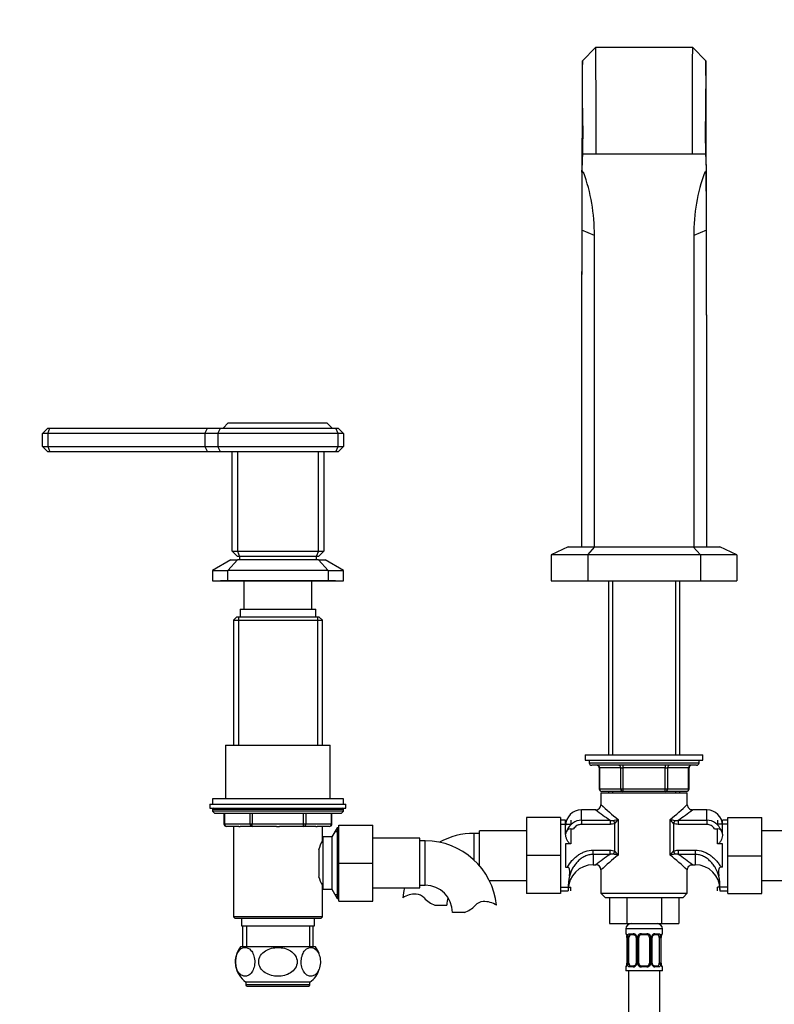
# Model space of a CAD drawing. Units: millimetres. Extents: x 0 to 1453, y 0 to 1918.
# Drawn here: x 466 to 755, y 1127 to 1503 of the extents above; entities that cross this region are included whole.
import ezdxf
from ezdxf import colors
from ezdxf.entities.mleader import LeaderData, LeaderLine
from ezdxf.math import Vec2, Vec3

# ---------------------------------------------------------------- set-up
doc = ezdxf.new("R2010")
doc.units = ezdxf.units.MM
doc.layers.add('DV1_Défaut', color=7, linetype='Continuous')
doc.layers.add('Défaut', color=7, linetype='Continuous')

# ---------------------------------------------------------------- blocks, each defined once
blk = doc.blocks.new('_DOT')
at = {"color": 0}
blk.add_line((0, 0), (-1, 0), dxfattribs=at)
at = {"color": 0, "const_width": 0.333}
blk.add_lwpolyline([(-0.1665, 0, 1), (0.1665, 0, 1)], format="xyb", close=True, dxfattribs=at)
blk = doc.blocks.new('SE')
at = {"layer": 'DV1_Défaut', "color": 7, "linetype": 'Continuous'}
for p, q in [((686.35, 1492.32), (681.35, 1487.32)), ((723.53, 1492.32), (686.35, 1492.32)), ((728.54, 1487.32), (723.54, 1492.32)), ((681.44, 1451.54), (681.44, 1451.54)), ((686.44, 1451.54), (681.44, 1451.54)), ((723.44, 1451.54), (686.44, 1451.54)), ((728.44, 1451.54), (723.44, 1451.54)), ((728.45, 1451.54), (728.44, 1451.54)), ((681.18, 1445.21), (681.18, 1444.72)), ((728.7, 1445.21), (728.7, 1444.72)), ((681.18, 1444.72), (681.76, 1444.72)), ((728.7, 1444.72), (728.12, 1444.72)), ((685.94, 1420.53), (681.11, 1422.5)), ((728.77, 1422.5), (723.94, 1420.53)), ((685.94, 1406.6), (685.94, 1420.53)), ((723.94, 1420.53), (723.94, 1301.54)), ((685.94, 1392.1), (685.94, 1406.6)), ((685.94, 1301.54), (685.94, 1392.1)), ((543.94, 1346.9), (545.94, 1348.9)), ((545.94, 1348.9), (583.64, 1348.9)), ((583.64, 1348.9), (585.64, 1346.9)), ((474.94, 1344.9), (476.94, 1346.9)), ((474.94, 1339.9), (474.94, 1344.9)), ((476.94, 1344.9), (474.94, 1344.9)), ((476.94, 1346.9), (477.77, 1346.9)), ((476.94, 1344.9), (477.77, 1346.9)), ((476.94, 1344.9), (476.94, 1339.9)), ((536.94, 1344.9), (476.94, 1344.9)), ((477.77, 1346.9), (537.97, 1346.9)), ((536.94, 1344.9), (537.97, 1346.9)), ((536.94, 1344.9), (536.94, 1339.9)), ((541.94, 1344.9), (536.94, 1344.9)), ((537.97, 1346.9), (542.97, 1346.9)), ((541.94, 1344.9), (542.97, 1346.9)), ((541.94, 1344.9), (541.94, 1339.9)), ((587.94, 1344.9), (541.94, 1344.9)), ((542.97, 1346.9), (587.11, 1346.9)), ((587.11, 1346.9), (587.94, 1346.9)), ((587.94, 1344.9), (587.11, 1346.9)), ((587.94, 1346.9), (589.94, 1344.9)), ((587.94, 1339.9), (587.94, 1344.9)), ((589.94, 1344.9), (587.94, 1344.9)), ((589.94, 1344.9), (589.94, 1339.9)), ((474.94, 1339.9), (476.94, 1339.9)), ((474.94, 1339.9), (476.94, 1337.9)), ((476.94, 1339.9), (536.94, 1339.9)), ((476.94, 1339.9), (477.77, 1337.9)), ((536.94, 1339.9), (541.94, 1339.9)), ((536.94, 1339.9), (537.97, 1337.9)), ((541.94, 1339.9), (587.94, 1339.9)), ((542.97, 1337.9), (541.94, 1339.9)), ((587.11, 1337.9), (587.94, 1339.9)), ((587.94, 1339.9), (589.94, 1339.9)), ((587.94, 1337.9), (589.94, 1339.9)), ((477.77, 1337.9), (476.94, 1337.9)), ((537.97, 1337.9), (477.77, 1337.9)), ((542.97, 1337.9), (537.97, 1337.9)), ((587.11, 1337.9), (542.97, 1337.9)), ((547.44, 1299.9), (547.44, 1337.9)), ((549.44, 1337.9), (549.44, 1299.9)), ((580.44, 1299.9), (580.44, 1337.9)), ((582.44, 1337.9), (582.44, 1299.9)), ((587.94, 1337.9), (587.11, 1337.9)), ((547.44, 1299.9), (549.44, 1299.9)), ((547.44, 1299.9), (549.44, 1297.9)), ((549.44, 1299.9), (580.44, 1299.9)), ((549.44, 1299.9), (550.27, 1297.9)), ((580.44, 1299.9), (579.61, 1297.9)), ((580.44, 1299.9), (582.44, 1299.9)), ((580.44, 1297.9), (582.44, 1299.9)), ((675.94, 1301.54), (669.44, 1298.54)), ((669.44, 1298.54), (669.44, 1288.54)), ((683.44, 1298.54), (669.44, 1298.54)), ((675.94, 1301.54), (686.13, 1301.54)), ((683.44, 1298.54), (686.13, 1301.54)), ((683.44, 1298.54), (683.44, 1288.54)), ((726.44, 1298.54), (683.44, 1298.54)), ((686.13, 1301.54), (723.75, 1301.54)), ((723.75, 1301.54), (733.94, 1301.54)), ((726.44, 1298.54), (723.75, 1301.54)), ((726.44, 1298.54), (726.44, 1288.54)), ((740.44, 1298.54), (726.44, 1298.54)), ((740.44, 1298.54), (733.94, 1301.54)), ((740.44, 1298.54), (740.44, 1288.54)), ((546.94, 1296.54), (539.94, 1292.54)), ((545.78, 1292.54), (549.42, 1296.54)), ((546.94, 1296.54), (549.42, 1296.54)), ((580.47, 1296.54), (549.42, 1296.54)), ((550.27, 1297.9), (549.44, 1297.9)), ((550.19, 1297.9), (550.19, 1296.54)), ((579.61, 1297.9), (550.27, 1297.9)), ((580.44, 1297.9), (579.61, 1297.9)), ((579.69, 1296.54), (579.69, 1297.9)), ((580.47, 1296.54), (582.94, 1296.54)), ((580.47, 1296.54), (584.11, 1292.54)), ((589.94, 1292.54), (582.94, 1296.54)), ((539.94, 1292.54), (539.94, 1288.54)), ((539.94, 1292.54), (545.78, 1292.54)), ((584.11, 1292.54), (545.78, 1292.54)), ((545.78, 1288.54), (545.78, 1292.54)), ((584.11, 1292.54), (584.11, 1288.54)), ((584.11, 1292.54), (589.94, 1292.54)), ((589.94, 1288.54), (589.94, 1292.54)), ((539.94, 1288.54), (545.78, 1288.54)), ((542.94, 1288.54), (542.94, 1288.48)), ((586.94, 1288.48), (542.94, 1288.48)), ((545.78, 1288.54), (584.11, 1288.54)), ((551.94, 1288.48), (551.94, 1277.68)), ((577.94, 1277.68), (577.94, 1288.48)), ((584.11, 1288.54), (589.94, 1288.54)), ((586.94, 1288.48), (586.94, 1288.54)), ((669.44, 1288.54), (683.44, 1288.54)), ((683.44, 1288.54), (726.44, 1288.54)), ((691.34, 1288.54), (691.34, 1222.04)), ((692.88, 1288.54), (692.88, 1222.04)), ((717, 1288.54), (717, 1222.04)), ((718.54, 1222.04), (718.54, 1288.54)), ((726.44, 1288.54), (740.44, 1288.54)), ((550.44, 1277.68), (579.44, 1277.68)), ((550.44, 1277.68), (550.44, 1274.68)), ((579.44, 1274.68), (579.44, 1277.68)), ((549.14, 1274.68), (547.94, 1273.48)), ((547.94, 1273.48), (581.94, 1273.48)), ((547.94, 1273.48), (547.94, 1225.68)), ((580.74, 1274.68), (549.14, 1274.68)), ((549.8, 1274.68), (549.8, 1225.68)), ((580.09, 1274.68), (580.09, 1225.68)), ((581.94, 1273.48), (580.74, 1274.68)), ((581.94, 1225.68), (581.94, 1273.48)), ((544.94, 1225.68), (584.94, 1225.68)), ((544.94, 1225.68), (544.94, 1205.18)), ((584.94, 1205.18), (584.94, 1225.68)), ((682.44, 1222.04), (727.44, 1222.04)), ((682.44, 1222.04), (682.44, 1220.04)), ((682.44, 1220.04), (727.44, 1220.04)), ((683.94, 1220.04), (683.94, 1219.04)), ((725.94, 1219.04), (725.94, 1220.04)), ((727.44, 1220.04), (727.44, 1222.04)), ((683.94, 1219.04), (725.94, 1219.04)), ((724.94, 1218.04), (684.94, 1218.04)), ((687.91, 1217.04), (687.78, 1217.04)), ((687.78, 1217.04), (687.78, 1209.04)), ((695.99, 1217.04), (687.91, 1217.04)), ((687.91, 1217.04), (687.91, 1209.04)), ((695.99, 1217.04), (696.86, 1217.04)), ((695.99, 1209.04), (695.99, 1217.04)), ((696.86, 1218.04), (696.86, 1217.04)), ((696.86, 1217.04), (696.86, 1209.04)), ((713.02, 1217.04), (696.86, 1217.04)), ((713.02, 1218.04), (713.02, 1217.04)), ((713.02, 1217.04), (713.89, 1217.04)), ((713.02, 1209.04), (713.02, 1217.04)), ((713.89, 1217.04), (713.89, 1209.04)), ((721.97, 1217.04), (713.89, 1217.04)), ((721.97, 1217.04), (722.11, 1217.04)), ((721.97, 1209.04), (721.97, 1217.04)), ((722.11, 1209.04), (722.11, 1217.04)), ((687.91, 1209.04), (687.78, 1209.04)), ((687.91, 1209.04), (695.99, 1209.04)), ((696.86, 1208.04), (688.78, 1208.04)), ((691.34, 1208.04), (691.34, 1207.54)), ((692.88, 1208.04), (692.88, 1207.54)), ((695.99, 1209.04), (696.86, 1209.04)), ((696.86, 1209.04), (713.02, 1209.04)), ((696.86, 1209.04), (696.86, 1208.04)), ((713.02, 1208.04), (696.86, 1208.04)), ((713.02, 1209.04), (713.89, 1209.04)), ((713.02, 1208.04), (713.02, 1209.04)), ((721.11, 1208.04), (713.02, 1208.04)), ((713.89, 1209.04), (721.97, 1209.04)), ((717, 1208.04), (717, 1207.54)), ((718.54, 1207.54), (718.54, 1208.04)), ((721.97, 1209.04), (722.11, 1209.04)), ((589.94, 1205.18), (539.94, 1205.18)), ((539.94, 1205.18), (539.94, 1203.18)), ((589.94, 1203.18), (589.94, 1205.18)), ((688.44, 1207.54), (721.44, 1207.54)), ((688.44, 1207.54), (688.44, 1202.97)), ((721.44, 1202.97), (721.44, 1207.54)), ((538.94, 1203.18), (590.94, 1203.18)), ((538.94, 1203.18), (538.94, 1201.68)), ((538.94, 1201.68), (590.94, 1201.68)), ((589.94, 1201.18), (539.94, 1201.18)), ((539.94, 1201.18), (539.94, 1200.53)), ((589.94, 1200.53), (539.94, 1200.53)), ((539.94, 1200.53), (540.79, 1199.68)), ((589.1, 1199.68), (589.94, 1200.53)), ((589.94, 1200.53), (589.94, 1201.18)), ((590.94, 1201.68), (590.94, 1203.18)), ((680.94, 1197.08), (680.94, 1201.04)), ((686.47, 1201.04), (680.94, 1201.04)), ((728.94, 1201.04), (723.41, 1201.04)), ((728.94, 1197.08), (728.94, 1201.04)), ((589.1, 1199.68), (540.79, 1199.68)), ((544.31, 1199.68), (544.31, 1195.68)), ((544.45, 1199.68), (544.45, 1195.68)), ((554.26, 1195.68), (554.26, 1199.68)), ((555.13, 1199.68), (555.13, 1195.68)), ((574.76, 1195.68), (574.76, 1199.68)), ((575.62, 1199.68), (575.62, 1195.68)), ((585.44, 1195.68), (585.44, 1199.68)), ((585.57, 1195.68), (585.57, 1199.68)), ((659.94, 1198.04), (659.94, 1183.54)), ((672.94, 1198.04), (659.94, 1198.04)), ((672.94, 1198.04), (672.94, 1183.54)), ((674.94, 1197.04), (672.94, 1197.04)), ((674.94, 1191.75), (674.94, 1197.04)), ((676.94, 1197.04), (676.94, 1195.6)), ((680.94, 1197.08), (691.92, 1197.08)), ((680.94, 1197.08), (680.94, 1195.48)), ((691.92, 1197.08), (691.92, 1195.48)), ((693.22, 1197), (693.78, 1195.85)), ((694.98, 1197.36), (694.98, 1183.72)), ((714.9, 1183.72), (714.9, 1197.36)), ((716.66, 1197), (716.11, 1195.85)), ((717.97, 1197.08), (728.94, 1197.08)), ((717.97, 1197.08), (717.97, 1195.48)), ((728.94, 1197.08), (728.94, 1195.48)), ((732.94, 1197.04), (732.94, 1195.6)), ((734.94, 1191.75), (734.94, 1197.04)), ((736.94, 1197.04), (734.94, 1197.04)), ((736.94, 1198.04), (749.94, 1198.04)), ((736.94, 1183.5), (736.94, 1198.04)), ((749.94, 1183.5), (749.94, 1198.04)), ((544.45, 1195.68), (544.31, 1195.68)), ((544.45, 1195.68), (554.26, 1195.68)), ((549.93, 1194.68), (545.31, 1194.68)), ((547.93, 1194.68), (547.93, 1160.18)), ((549.93, 1194.68), (550.51, 1194.68)), ((555.13, 1194.68), (550.51, 1194.68)), ((554.26, 1195.68), (555.13, 1195.68)), ((555.13, 1195.68), (574.76, 1195.68)), ((555.13, 1194.68), (555.13, 1195.68)), ((564.36, 1194.68), (555.13, 1194.68)), ((564.36, 1194.68), (565.52, 1194.68)), ((574.76, 1194.68), (565.52, 1194.68)), ((574.76, 1195.68), (575.62, 1195.68)), ((574.76, 1194.68), (574.76, 1195.68)), ((579.37, 1194.68), (574.76, 1194.68)), ((575.62, 1195.68), (585.44, 1195.68)), ((579.37, 1194.68), (579.96, 1194.68)), ((584.57, 1194.68), (579.96, 1194.68)), ((581.95, 1189.18), (581.95, 1194.68)), ((585.44, 1195.68), (585.57, 1195.68)), ((587.53, 1194.18), (585.51, 1190.68)), ((587.53, 1194.18), (587.53, 1167.18)), ((588.24, 1194.18), (587.53, 1194.18)), ((588.24, 1195.18), (601.24, 1195.18)), ((588.24, 1180.65), (588.24, 1195.18)), ((601.24, 1180.65), (601.24, 1195.18)), ((641.94, 1179.74), (641.94, 1193.04)), ((659.94, 1193.04), (641.94, 1193.04)), ((672.94, 1195.6), (676.94, 1195.6)), ((676.94, 1193.79), (677.97, 1193.79)), ((676.94, 1193.79), (676.94, 1187.98)), ((691.92, 1195.48), (680.94, 1195.48)), ((693.78, 1185.22), (693.78, 1195.85)), ((716.11, 1195.85), (716.11, 1185.22)), ((728.94, 1195.48), (717.97, 1195.48)), ((731.91, 1193.79), (732.94, 1193.79)), ((736.94, 1195.6), (732.94, 1195.6)), ((732.94, 1187.98), (732.94, 1193.79)), ((767.94, 1193.04), (749.94, 1193.04)), ((582.04, 1190.68), (582.04, 1170.68)), ((585.51, 1190.68), (582.04, 1190.68)), ((585.51, 1190.68), (585.51, 1170.68)), ((586.7, 1192.74), (588.24, 1192.74)), ((619.24, 1190.18), (601.24, 1190.18)), ((619.24, 1171.18), (619.24, 1190.18)), ((621.24, 1189.18), (619.24, 1189.18)), ((621.24, 1172.18), (621.24, 1189.18)), ((639.94, 1181.81), (639.94, 1192.04)), ((641.94, 1192.04), (639.94, 1192.04)), ((674.94, 1191.7), (674.94, 1191.79)), ((734.94, 1191.79), (734.94, 1191.7)), ((580.54, 1185.82), (580.54, 1175.59)), ((582.04, 1188.83), (581.78, 1188.83)), ((674.94, 1187.98), (674.94, 1179.1)), ((676.94, 1187.98), (674.94, 1187.98)), ((685.44, 1185.6), (691.92, 1185.6)), ((685.44, 1184), (685.44, 1185.6)), ((691.92, 1184), (691.92, 1185.6)), ((717.97, 1185.6), (724.44, 1185.6)), ((717.97, 1185.6), (717.97, 1184)), ((724.44, 1185.6), (724.44, 1184)), ((734.94, 1187.98), (732.94, 1187.98)), ((734.94, 1179.1), (734.94, 1187.98)), ((659.94, 1183.54), (659.94, 1169.04)), ((672.94, 1183.54), (659.94, 1183.54)), ((672.94, 1183.54), (672.94, 1169.04)), ((685.44, 1184), (685.44, 1180.04)), ((691.92, 1184), (685.44, 1184)), ((693.22, 1184.08), (693.78, 1185.22)), ((716.11, 1185.22), (716.66, 1184.08)), ((724.44, 1184), (717.97, 1184)), ((724.44, 1184), (724.44, 1180.04)), ((736.94, 1183.5), (749.94, 1183.5)), ((736.94, 1169.04), (736.94, 1183.5)), ((749.94, 1169.04), (749.94, 1183.5)), ((588.24, 1180.65), (601.24, 1180.65)), ((588.24, 1166.18), (588.24, 1180.65)), ((601.24, 1166.18), (601.24, 1180.65)), ((674.94, 1179.1), (675.61, 1179.1)), ((685.44, 1180.04), (686.47, 1180.04)), ((688.44, 1178.11), (688.44, 1169.14)), ((721.44, 1169.14), (721.44, 1178.11)), ((723.41, 1180.04), (724.44, 1180.04)), ((734.94, 1179.1), (734.27, 1179.1)), ((645.75, 1174.04), (659.94, 1174.04)), ((749.94, 1174.04), (764.13, 1174.04)), ((581.78, 1172.53), (582.04, 1172.53)), ((581.95, 1160.18), (581.95, 1172.28)), ((582.04, 1170.68), (585.51, 1170.68)), ((585.51, 1170.68), (587.53, 1167.18)), ((601.24, 1171.18), (619.24, 1171.18)), ((619.24, 1172.18), (621.24, 1172.18)), ((672.94, 1171.48), (676.94, 1171.48)), ((675.94, 1170.94), (675.94, 1170.04)), ((676.94, 1170.04), (676.94, 1171.48)), ((732.94, 1170.04), (732.94, 1171.48)), ((736.94, 1171.48), (732.94, 1171.48)), ((733.94, 1170.94), (733.94, 1170.04)), ((586.7, 1168.62), (588.24, 1168.62)), ((587.53, 1167.18), (588.24, 1167.18)), ((672.94, 1169.04), (659.94, 1169.04)), ((672.94, 1170.04), (675.94, 1170.04)), ((688.44, 1169.14), (721.44, 1169.14)), ((688.44, 1169.14), (690.04, 1167.54)), ((690.04, 1167.54), (719.84, 1167.54)), ((691.66, 1167.54), (691.66, 1157.54)), ((698.3, 1167.54), (698.3, 1157.54)), ((711.58, 1167.54), (711.58, 1157.54)), ((718.22, 1167.54), (718.22, 1157.54)), ((719.84, 1167.54), (721.44, 1169.14)), ((733.94, 1170.04), (736.94, 1170.04)), ((736.94, 1169.04), (749.94, 1169.04)), ((588.24, 1166.18), (601.24, 1166.18)), ((624.96, 1164.63), (629.53, 1164.63)), ((581.95, 1160.18), (547.93, 1160.18)), ((547.93, 1160.18), (548.43, 1159.68)), ((548.43, 1159.68), (581.45, 1159.68)), ((550.94, 1159.68), (550.94, 1156.68)), ((578.94, 1156.68), (578.94, 1159.68)), ((581.45, 1159.68), (581.95, 1160.18)), ((636.22, 1161.77), (631.65, 1161.77)), ((550.94, 1156.68), (578.94, 1156.68)), ((551.44, 1156.68), (551.44, 1148.68)), ((552.88, 1156.68), (552.88, 1148.68)), ((577, 1156.68), (577, 1148.68)), ((578.44, 1148.68), (578.44, 1156.68)), ((691.66, 1157.54), (698.3, 1157.54)), ((711.94, 1155.54), (697.94, 1155.54)), ((697.94, 1155.54), (697.94, 1153.7)), ((698.3, 1157.54), (711.58, 1157.54)), ((711.58, 1157.54), (718.22, 1157.54)), ((711.94, 1153.7), (711.94, 1155.54)), ((697.94, 1153.7), (698.02, 1153.7)), ((698.42, 1152.3), (698.39, 1152.3)), ((698.39, 1152.3), (698.39, 1142.42)), ((698.42, 1152.3), (698.42, 1142.42)), ((698.53, 1142.42), (698.53, 1152.3)), ((699.14, 1152.3), (698.53, 1152.3)), ((699.14, 1142.42), (699.14, 1152.3)), ((699.3, 1153.7), (700.8, 1153.7)), ((701.04, 1153.3), (699.62, 1153.3)), ((701.89, 1152.3), (702.13, 1152.3)), ((701.89, 1152.3), (701.89, 1142.42)), ((702.13, 1152.3), (702.13, 1142.42)), ((702.4, 1142.42), (702.4, 1152.3)), ((702.94, 1152.3), (702.4, 1152.3)), ((702.94, 1142.42), (702.94, 1152.3)), ((703.88, 1153.7), (706, 1153.7)), ((705.94, 1153.3), (703.94, 1153.3)), ((706.94, 1152.3), (706.94, 1142.42)), ((706.94, 1152.3), (707.48, 1152.3)), ((707.48, 1152.3), (707.48, 1142.42)), ((707.76, 1142.42), (707.76, 1152.3)), ((707.99, 1152.3), (707.76, 1152.3)), ((707.99, 1142.42), (707.99, 1152.3)), ((710.26, 1153.3), (708.85, 1153.3)), ((709.08, 1153.7), (710.58, 1153.7)), ((710.74, 1152.3), (710.74, 1142.42)), ((710.74, 1152.3), (711.35, 1152.3)), ((711.35, 1152.3), (711.35, 1142.42)), ((711.46, 1142.42), (711.46, 1152.3)), ((711.46, 1152.3), (711.49, 1152.3)), ((711.49, 1142.42), (711.49, 1152.3)), ((711.94, 1153.7), (711.86, 1153.7)), ((579.25, 1148.68), (550.63, 1148.68)), ((697.94, 1141.02), (698.02, 1141.02)), ((697.94, 1141.02), (697.94, 1139.54)), ((698.39, 1142.42), (698.42, 1142.42)), ((698.53, 1142.42), (699.14, 1142.42)), ((700.8, 1141.02), (699.3, 1141.02)), ((699.62, 1141.42), (701.04, 1141.42)), ((702.13, 1142.42), (701.89, 1142.42)), ((702.4, 1142.42), (702.94, 1142.42)), ((706, 1141.02), (703.88, 1141.02)), ((703.94, 1141.42), (705.94, 1141.42)), ((707.48, 1142.42), (706.94, 1142.42)), ((707.76, 1142.42), (707.99, 1142.42)), ((708.85, 1141.42), (710.26, 1141.42)), ((710.58, 1141.02), (709.08, 1141.02)), ((711.35, 1142.42), (710.74, 1142.42)), ((711.49, 1142.42), (711.46, 1142.42)), ((711.86, 1141.02), (711.94, 1141.02)), ((711.94, 1139.54), (711.94, 1141.02)), ((711.94, 1139.54), (697.94, 1139.54)), ((698.94, 1139.54), (698.94, 939.54)), ((710.94, 939.54), (710.94, 1139.54)), ((577.19, 1135.18), (552.69, 1135.18)), ((552.69, 1135.18), (552.69, 1134.18)), ((577.19, 1134.18), (552.69, 1134.18)), ((553.19, 1133.68), (576.69, 1133.68)), ((577.19, 1134.18), (577.19, 1135.18))]:
    blk.add_line(p, q, dxfattribs=at)
for centre, radius, start, end in [((375.87, 1460.18), 305.71, 357.1006, 2.1822), ((1034.02, 1460.18), 305.71, 177.8178, 182.8994), ((11103.15, 1399.01), 10422.06, 179.745987, 179.870839), ((-9693.26, 1399.01), 10422.06, 0.129161, 0.254013), ((617.26, 1421.11), 68.68, 359.5141, 20.1042), ((792.62, 1421.11), 68.68, 159.8958, 180.4859), ((49226.64, 1294.96), 48545.7, 179.849476, 179.992241), ((-47816.75, 1294.96), 48545.7, 0.007759, 0.150524), ((684.94, 1219.04), 1, 180, 270), ((686.78, 1217.04), 1, 0, 90), ((723.11, 1217.04), 1, 90, 180), ((724.94, 1219.04), 1, 270, 0), ((688.78, 1209.04), 1, 180, 270), ((721.11, 1209.04), 1, 270, 0), ((540.44, 1201.18), 0.5, 90, 180), ((589.44, 1201.18), 0.5, 0, 90), ((680.94, 1195.04), 6, 90, 180), ((754.64, 1289.61), 111.78, 232.4066, 235.8706), ((686.48, 1202.98), 1.94, 269.9966, 359.7305), ((749.68, 1266.99), 88.54, 226.2403, 231.8472), ((660.2, 1266.99), 88.54, 308.1528, 313.7597), ((655.25, 1289.61), 111.78, 304.1294, 307.5934), ((723.4, 1203), 1.94, 180.4399, 270.4836), ((728.94, 1195.04), 6, 0, 90), ((681.21, 1190.97), 6.12, 92.5216, 157.2858), ((692.79, 1200.43), 3.46, 255.4162, 277.1934), ((686.11, 1235.63), 39.28, 280.4276, 283.0497), ((687.85, 1201.84), 8.42, 314.71, 327.8753), ((723.77, 1235.63), 39.28, 256.9503, 259.5724), ((722.03, 1201.84), 8.42, 212.1247, 225.29), ((717.09, 1200.43), 3.46, 262.7972, 284.5932), ((728.69, 1190.99), 6.1, 22.1337, 87.6313), ((545.31, 1195.68), 1, 180, 270), ((584.57, 1195.68), 1, 270, 0), ((676.94, 1191.79), 2, 90, 180), ((732.94, 1191.79), 2, 0, 90), ((596.71, 1180.68), 17.03, 150.0635, 162.5426), ((621.24, 1161.77), 27.41, 5.8167, 90), ((639.94, 1164.63), 27.41, 90, 118.8698), ((754.64, 1091.47), 111.78, 124.1294, 127.5934), ((749.68, 1114.09), 88.54, 128.1528, 133.7597), ((692.79, 1180.65), 3.46, 82.7972, 104.5932), ((686.11, 1145.45), 39.28, 76.9503, 79.5724), ((687.85, 1179.24), 8.42, 32.1247, 45.29), ((722.03, 1179.24), 8.42, 134.71, 147.8753), ((723.77, 1145.45), 39.28, 100.4276, 103.0497), ((660.2, 1114.09), 88.54, 46.2403, 51.8472), ((717.09, 1180.65), 3.46, 75.4162, 97.1934), ((655.25, 1091.47), 111.78, 52.4066, 55.8706), ((685.44, 1170.54), 9.5, 90, 180), ((686.46, 1178.07), 1.97, 0.8815, 89.4135), ((724.44, 1170.54), 9.5, 0, 90), ((596.71, 1180.68), 17.03, 197.4944, 209.9365), ((701.67, 1171.07), 25.73, 169.6221, 180.2803), ((708.21, 1171.07), 25.73, 359.7197, 10.3779), ((639.94, 1164.63), 27.41, 166.168, 174.1701), ((621.24, 1161.77), 10.41, 0, 90), ((617.35, 1160.48), 8.36, 86.9342, 123.9761), ((617.56, 1164.43), 4.4, 41.929, 86.9342), ((628.19, 1173.98), 9.89, 221.929, 250.9403), ((639.94, 1164.63), 10.41, 164.0139, 180), ((632.99, 1171.12), 9.89, 289.0597, 318.071), ((643.63, 1161.57), 4.4, 93.0658, 138.071), ((643.84, 1157.62), 8.36, 56.0239, 93.0658), ((699.94, 1155.54), 2, 90, 180), ((709.94, 1155.54), 2, 0, 90), ((698.34, 1153.7), 0.4, 180, 250.77), ((696.76, 1152.48), 1.62, 7.4213, 12.2329), ((695.07, 1152.3), 3.35, 359.8705, 10.2708), ((695.14, 1152.31), 3.25, 359.7399, 6.7185), ((701.31, 1152.31), 2.78, 167.8078, 180.3687), ((700.73, 1152.31), 1.39, 25.1473, 87.3249), ((701.08, 1152.34), 0.802, 356.9057, 29.0168), ((700.75, 1152.3), 1.38, 359.8791, 25.9211), ((703.74, 1152.3), 1.34, 153.3511, 180.1815), ((703.86, 1152.2), 1.49, 89.2905, 152.1251), ((703.94, 1152.3), 1, 154.4167, 180), ((703.94, 1152.3), 1, 90, 154.4167), ((705.94, 1152.3), 1, 25.5833, 90), ((706.02, 1152.2), 1.49, 27.8747, 90.7097), ((705.94, 1152.3), 1, 0, 25.5833), ((706.15, 1152.3), 1.34, 359.817, 26.6505), ((709.13, 1152.3), 1.38, 154.0799, 180.1199), ((709.15, 1152.31), 1.39, 92.6748, 154.853), ((708.79, 1152.34), 0.79, 150.8807, 183.4402), ((708.57, 1152.31), 2.78, 359.628, 12.1955), ((714.81, 1152.3), 3.35, 169.7304, 180.1284), ((713.91, 1152.35), 2.42, 168.7293, 181.3398), ((712.51, 1152.73), 0.979, 161.5462, 174.187), ((711.54, 1153.7), 0.4, 303.9775, 0), ((558.19, 1142.93), 9.5, 142.7217, 234.6235), ((571.69, 1142.93), 9.5, 19.3262, 37.2783), ((698.34, 1141.02), 0.4, 123.9775, 180), ((697.37, 1141.99), 0.98, 341.5467, 354.1872), ((695.98, 1142.36), 2.41, 348.7263, 1.3396), ((695.07, 1142.41), 3.35, 349.7304, 0.1284), ((701.31, 1142.4), 2.78, 179.628, 192.1955), ((700.73, 1142.4), 1.39, 272.6748, 334.853), ((701.1, 1142.37), 0.789, 330.856, 3.439), ((700.75, 1142.42), 1.38, 334.0799, 0.1199), ((703.74, 1142.42), 1.34, 179.817, 206.6505), ((703.86, 1142.51), 1.49, 207.8747, 270.7097), ((703.94, 1142.42), 1, 180, 205.5833), ((703.94, 1142.42), 1, 205.5833, 270), ((705.94, 1142.42), 1, 270, 334.4167), ((706.02, 1142.51), 1.49, 269.2905, 332.1251), ((705.94, 1142.42), 1, 334.4167, 0), ((706.15, 1142.42), 1.34, 333.3511, 0.1815), ((709.13, 1142.42), 1.38, 179.8791, 205.9211), ((709.15, 1142.4), 1.39, 205.1473, 267.3249), ((708.8, 1142.38), 0.801, 176.9094, 209.0435), ((708.57, 1142.4), 2.78, 347.8078, 0.3687), ((714.81, 1142.41), 3.35, 179.8705, 190.2708), ((714.73, 1142.4), 3.24, 179.7111, 186.7333), ((713.12, 1142.23), 1.62, 187.4215, 192.2328), ((711.54, 1141.02), 0.4, 0, 70.77), ((571.69, 1142.93), 9.5, 305.3765, 342.5806), ((553.19, 1134.18), 0.5, 180, 270), ((576.69, 1134.18), 0.5, 270, 0)]:
    blk.add_arc(centre, radius, start, end, dxfattribs=at)
for centre, major_axis, ratio, start_param, end_param in [((687.04, 1217.04), (0, -1), 0.866025, 1.570796, 3.141593), ((695.13, 1217.04), (0, -1), 0.866025, 1.570796, 3.141593), ((714.76, 1217.04), (0, 1), 0.866025, 0, 1.570796), ((722.84, 1217.04), (0, 1), 0.866025, 0, 1.570796), ((688.78, 1209.04), (0, 1), 0.866025, 1.570796, 3.141593), ((696.86, 1209.04), (0, 1), 0.866025, 1.570796, 3.141593), ((713.02, 1209.04), (0, -1), 0.866025, 0, 1.570796), ((721.11, 1209.04), (0, -1), 0.866025, 0, 1.570796), ((545.31, 1195.68), (0, 1), 0.866025, 1.570796, 3.141593), ((555.13, 1195.68), (0, -1), 0.866025, 4.712389, 6.283185), ((574.76, 1195.68), (0, -1), 0.866025, 0, 1.570796), ((584.57, 1195.68), (0, -1), 0.866025, 0, 1.570796), ((698.42, 1153.7), (0, -0.4), 0.988455, 4.712389, 5.656065), ((698.74, 1152.9), (0.394, 0.069), 0.426558, 2.752818, 3.171944), ((698.96, 1152.9), (0.391, -0.084), 0.411702, 3.62283, 5.508006), ((699.85, 1152.3), (0, -1), 0.707107, 4.265876, 4.712389), ((699.85, 1152.3), (0, -1), 0.707107, 3.141593, 4.265876), ((699.62, 1153.7), (0, -0.4), 0.806081, 4.712389, 6.283185), ((701.04, 1153.7), (0, -0.4), 0.591806, 4.712389, 6.283185), ((702.16, 1152.9), (0.363, 0.168), 0.191543, 1.963754, 3.156929), ((702.68, 1152.9), (0.361, -0.173), 0.155676, 4.398009, 6.283185), ((703.94, 1153.7), (0, -0.4), 0.151515, 4.712389, 6.283185), ((705.94, 1153.7), (0, -0.4), 0.151515, 0, 1.570796), ((707.2, 1152.9), (-0.361, -0.173), 0.155676, 0, 1.885177), ((707.73, 1152.9), (-0.363, 0.168), 0.191543, 3.12579, 4.319431), ((708.85, 1153.7), (0, -0.4), 0.591806, 0, 1.570796), ((710.03, 1152.3), (0, 1), 0.707107, 5.158902, 6.283185), ((710.26, 1153.7), (0, -0.4), 0.806081, 0, 1.570796), ((710.93, 1152.9), (-0.391, -0.084), 0.411702, 0.775179, 2.660356), ((710.03, 1152.3), (0, 1), 0.707107, 4.712389, 5.158902), ((711.14, 1152.9), (-0.394, 0.069), 0.426558, 3.104617, 3.530367), ((711.47, 1153.7), (0, -0.4), 0.988455, 0.668103, 1.570796), ((698.42, 1141.02), (0, -0.4), 0.988455, 3.803936, 4.712389), ((698.74, 1141.82), (0.394, -0.069), 0.426558, 3.10605, 3.530367), ((698.96, 1141.82), (-0.391, -0.084), 0.411702, 3.916772, 5.801948), ((699.85, 1142.42), (0, -1), 0.707107, 4.712389, 5.158902), ((699.85, 1142.42), (0, -1), 0.707107, 5.158902, 6.283185), ((699.62, 1141.02), (0, -0.4), 0.806081, 3.141593, 4.712389), ((701.04, 1141.02), (0, -0.4), 0.591806, 3.141593, 4.712389), ((702.16, 1141.82), (0.363, -0.168), 0.191543, 3.123163, 4.319431), ((702.68, 1141.82), (-0.361, -0.173), 0.155676, 3.141593, 5.026769), ((703.94, 1141.02), (0, -0.4), 0.151515, 3.141593, 4.712389), ((705.94, 1141.02), (0, -0.4), 0.151515, 1.570796, 3.141593), ((707.2, 1141.82), (0.361, -0.173), 0.155676, 1.256416, 3.141593), ((707.73, 1141.82), (-0.363, -0.168), 0.191543, 1.963754, 3.165291), ((708.85, 1141.02), (0, -0.4), 0.591806, 1.570796, 3.141593), ((710.03, 1142.42), (0, 1), 0.707107, 3.141593, 4.265876), ((710.26, 1141.02), (0, -0.4), 0.806081, 1.570796, 3.141593), ((710.03, 1142.42), (0, 1), 0.707107, 4.265876, 4.712389), ((710.93, 1141.82), (0.391, -0.084), 0.411702, 0.481237, 2.366414), ((711.14, 1141.82), (-0.394, -0.069), 0.426558, 2.752818, 3.170905), ((711.47, 1141.02), (0, -0.4), 0.988455, 1.570796, 2.479768)]:
    blk.add_ellipse(centre, major_axis=major_axis, ratio=ratio, start_param=start_param, end_param=end_param, dxfattribs=at)
for points, knots in [([(686.35, 1492.32), (686.35, 1492.32), (686.36, 1492.18), (686.37, 1491.39), (686.38, 1489.75), (686.4, 1487.49), (686.41, 1484.67), (686.41, 1481.39), (686.42, 1477.72), (686.43, 1473.73), (686.43, 1469.5), (686.44, 1465.08), (686.44, 1460.58), (686.44, 1456.1), (686.44, 1453.02), (686.44, 1451.54)], [0, 0, 0, 0, 0.061607, 0.157247, 0.249702, 0.338987, 0.425117, 0.508106, 0.587967, 0.664764, 0.738589, 0.809499, 0.877121, 0.940788, 1, 1, 1, 1]), ([(723.44, 1451.54), (723.44, 1452.38), (723.44, 1454.09), (723.44, 1456.63), (723.44, 1459.2), (723.44, 1461.78), (723.45, 1464.36), (723.45, 1466.91), (723.45, 1469.42), (723.45, 1471.86), (723.46, 1474.23), (723.46, 1476.52), (723.46, 1478.71), (723.47, 1480.79), (723.47, 1482.75), (723.48, 1484.58), (723.48, 1486.25), (723.49, 1487.75), (723.5, 1489.07), (723.5, 1490.19), (723.51, 1491.1), (723.52, 1491.78), (723.53, 1492.2), (723.53, 1492.32), (723.54, 1492.32), (723.54, 1492.32)], [0, 0, 0, 0, 0.033265, 0.068039, 0.104253, 0.141814, 0.180612, 0.220517, 0.261397, 0.303222, 0.346007, 0.389766, 0.434515, 0.480276, 0.527059, 0.574865, 0.623698, 0.673558, 0.72445, 0.776377, 0.82934, 0.883342, 0.938388, 0.99448, 1, 1, 1, 1]), ([(681.34, 1487.19), (681.34, 1487.12), (681.32, 1486.37), (681.28, 1482.34), (681.23, 1472.1), (681.2, 1461.39), (681.17, 1451.99), (681.15, 1444.26), (681.13, 1436.21), (681.11, 1427.98), (681.09, 1419.67), (681.07, 1410.71), (681.05, 1400.33), (681.03, 1387.67), (681.01, 1375.27), (680.99, 1363.97), (680.98, 1354.65), (680.97, 1348.31), (680.97, 1345.1), (680.97, 1344.93)], [0, 0, 0, 0, 0.023467, 0.158895, 0.274342, 0.371245, 0.422848, 0.472991, 0.521629, 0.569055, 0.61457, 0.658546, 0.713274, 0.77903, 0.855794, 0.903759, 0.951278, 0.99733, 1, 1, 1, 1]), ([(681.44, 1451.54), (681.44, 1452.36), (681.44, 1454.04), (681.44, 1456.52), (681.44, 1459.01), (681.44, 1461.5), (681.43, 1463.97), (681.43, 1466.4), (681.43, 1468.77), (681.43, 1471.08), (681.42, 1473.31), (681.42, 1475.44), (681.41, 1477.45), (681.41, 1479.34), (681.4, 1481.07), (681.4, 1482.64), (681.39, 1484.01), (681.38, 1485.18), (681.37, 1486.12), (681.37, 1486.81), (681.36, 1487.24), (681.35, 1487.33), (681.35, 1487.32)], [0, 0, 0, 0, 0.036987, 0.075506, 0.11551, 0.156939, 0.199716, 0.243786, 0.289147, 0.33581, 0.383783, 0.433079, 0.483711, 0.535682, 0.588995, 0.643652, 0.699659, 0.757019, 0.815735, 0.875812, 0.937253, 1, 1, 1, 1]), ([(728.54, 1487.32), (728.53, 1487.33), (728.52, 1487.21), (728.51, 1486.44), (728.5, 1484.78), (728.49, 1482.46), (728.48, 1479.6), (728.47, 1476.28), (728.46, 1472.6), (728.45, 1468.65), (728.45, 1464.5), (728.45, 1460.23), (728.44, 1455.94), (728.44, 1452.97), (728.44, 1451.54)], [0, 0, 0, 0, 0.062751, 0.168012, 0.269212, 0.366372, 0.459511, 0.548647, 0.633798, 0.715015, 0.792354, 0.865822, 0.935144, 1, 1, 1, 1]), ([(728.91, 1347.55), (728.91, 1350.72), (728.9, 1357.77), (728.88, 1370.93), (728.86, 1386.37), (728.83, 1402.6), (728.8, 1415.36), (728.78, 1426.2), (728.76, 1436.28), (728.73, 1447.85), (728.69, 1460.09), (728.65, 1472.1), (728.6, 1482.34), (728.57, 1486.37), (728.55, 1487.12), (728.54, 1487.19)], [0, 0, 0, 0, 0.048839, 0.1083681, 0.2028757, 0.2883708, 0.3647989, 0.4091182, 0.4675376, 0.5389636, 0.6237205, 0.7219368, 0.8389495, 0.9762164, 1, 1, 1, 1]), ([(680.94, 1195.48), (680.64, 1195.48), (680.35, 1195.43), (679.92, 1195.31), (679.78, 1195.26), (679.51, 1195.15), (679.38, 1195.08), (678.99, 1194.85), (678.76, 1194.67), (678.33, 1194.26), (678.14, 1194.03), (677.97, 1193.79)], [0, 0, 0, 0, 0.25, 0.25, 0.375, 0.375, 0.5, 0.5, 0.75, 0.75, 1, 1, 1, 1]), ([(693.78, 1195.85), (693.48, 1195.71), (693.18, 1195.62), (692.56, 1195.5), (692.24, 1195.48), (691.92, 1195.48)], [0, 0, 0, 0, 0.5, 0.5, 1, 1, 1, 1]), ([(717.97, 1195.48), (717.65, 1195.48), (717.33, 1195.5), (716.71, 1195.62), (716.4, 1195.71), (716.11, 1195.85)], [0, 0, 0, 0, 0.5, 0.5, 1, 1, 1, 1]), ([(731.91, 1193.79), (731.74, 1194.03), (731.55, 1194.26), (731.13, 1194.67), (730.89, 1194.85), (730.38, 1195.15), (730.11, 1195.27), (729.54, 1195.43), (729.24, 1195.48), (728.94, 1195.48)], [0, 0, 0, 0, 0.25, 0.25, 0.5, 0.5, 0.75, 0.75, 1, 1, 1, 1]), ([(676.94, 1187.98), (676.84, 1187.98), (676.73, 1188), (676.54, 1188.08), (676.46, 1188.14), (676.22, 1188.33), (676.09, 1188.48), (675.85, 1188.81), (675.75, 1188.97), (675.57, 1189.31), (675.48, 1189.48), (675.34, 1189.83), (675.27, 1190), (675.16, 1190.35), (675.11, 1190.52), (674.99, 1191.03), (674.94, 1191.37), (674.94, 1191.7)], [0, 0, 0, 0, 0.0625, 0.0625, 0.125, 0.125, 0.25, 0.25, 0.375, 0.375, 0.5, 0.5, 0.625, 0.625, 0.75, 0.75, 1, 1, 1, 1]), ([(734.94, 1191.7), (734.94, 1191.37), (734.9, 1191.03), (734.73, 1190.35), (734.62, 1189.99), (734.4, 1189.48), (734.32, 1189.31), (734.14, 1188.97), (734.03, 1188.81), (733.8, 1188.49), (733.67, 1188.33), (733.43, 1188.14), (733.34, 1188.08), (733.15, 1188), (733.05, 1187.98), (732.94, 1187.98)], [0, 0, 0, 0, 0.25, 0.25, 0.5, 0.5, 0.625, 0.625, 0.75, 0.75, 0.875, 0.875, 0.9375, 0.9375, 1, 1, 1, 1]), ([(675.61, 1179.1), (676.1, 1180.02), (676.69, 1180.86), (677.7, 1182.02), (678.07, 1182.39), (678.84, 1183.09), (679.24, 1183.41), (680.08, 1183.99), (680.52, 1184.25), (681.2, 1184.61), (681.43, 1184.71), (681.91, 1184.92), (682.15, 1185.01), (683.38, 1185.43), (684.4, 1185.6), (685.44, 1185.6)], [0, 0, 0, 0, 0.25, 0.25, 0.375, 0.375, 0.5, 0.5, 0.625, 0.625, 0.6875, 0.6875, 0.75, 0.75, 1, 1, 1, 1]), ([(691.92, 1185.6), (692.24, 1185.6), (692.55, 1185.58), (693.18, 1185.46), (693.49, 1185.36), (693.78, 1185.22)], [0, 0, 0, 0, 0.5, 0.5, 1, 1, 1, 1]), ([(716.11, 1185.22), (716.4, 1185.36), (716.7, 1185.45), (717.32, 1185.57), (717.64, 1185.6), (717.97, 1185.6)], [0, 0, 0, 0, 0.5, 0.5, 1, 1, 1, 1]), ([(724.44, 1185.6), (725.48, 1185.6), (726.49, 1185.43), (727.71, 1185.02), (727.96, 1184.92), (728.43, 1184.72), (728.67, 1184.61), (729.35, 1184.26), (729.79, 1184), (730.64, 1183.41), (731.05, 1183.08), (731.81, 1182.4), (732.17, 1182.03), (732.85, 1181.26), (733.17, 1180.85), (733.76, 1180), (734.03, 1179.56), (734.27, 1179.1)], [0, 0, 0, 0, 0.25, 0.25, 0.3125, 0.3125, 0.375, 0.375, 0.5, 0.5, 0.625, 0.625, 0.75, 0.75, 0.875, 0.875, 1, 1, 1, 1]), ([(685.44, 1184), (684.89, 1184), (684.34, 1183.93), (683.54, 1183.73), (683.27, 1183.65), (682.75, 1183.46), (682.5, 1183.36), (682.01, 1183.12), (681.77, 1182.99), (681.3, 1182.7), (681.07, 1182.55), (680.4, 1182.07), (679.99, 1181.71), (679.22, 1180.94), (678.86, 1180.53), (678.19, 1179.66), (677.89, 1179.2), (677.35, 1178.26), (677.11, 1177.77), (676.68, 1176.75), (676.51, 1176.23), (676.36, 1175.7)], [0, 0, 0, 0, 0.125, 0.125, 0.1875, 0.1875, 0.25, 0.25, 0.3125, 0.3125, 0.375, 0.375, 0.5, 0.5, 0.625, 0.625, 0.75, 0.75, 0.875, 0.875, 1, 1, 1, 1]), ([(733.52, 1175.7), (733.23, 1176.77), (732.81, 1177.77), (732, 1179.2), (731.69, 1179.66), (731.03, 1180.53), (730.67, 1180.94), (729.9, 1181.7), (729.49, 1182.06), (728.59, 1182.71), (728.12, 1183), (727.38, 1183.36), (727.13, 1183.46), (726.61, 1183.65), (726.35, 1183.73), (725.54, 1183.93), (725, 1184), (724.44, 1184)], [0, 0, 0, 0, 0.25, 0.25, 0.375, 0.375, 0.5, 0.5, 0.625, 0.625, 0.75, 0.75, 0.8125, 0.8125, 0.875, 0.875, 1, 1, 1, 1]), ([(676.36, 1175.7), (676.42, 1175.99), (676.45, 1176.28), (676.5, 1176.89), (676.51, 1177.2), (676.48, 1177.67), (676.47, 1177.83), (676.43, 1178.16), (676.4, 1178.32), (676.32, 1178.56), (676.28, 1178.63), (676.2, 1178.78), (676.15, 1178.85), (676.03, 1178.97), (675.96, 1179.02), (675.79, 1179.09), (675.7, 1179.1), (675.61, 1179.1)], [0, 0, 0, 0, 0.25, 0.25, 0.5, 0.5, 0.625, 0.625, 0.75, 0.75, 0.8125, 0.8125, 0.875, 0.875, 0.9375, 0.9375, 1, 1, 1, 1]), ([(721.48, 1178.1), (721.48, 1178.25), (721.47, 1178.6), (721.76, 1179.19), (722.25, 1179.69), (722.81, 1179.96), (723.22, 1180.05), (723.39, 1180.04), (723.41, 1180.03)], [0, 0, 0, 0, 0.135034, 0.370625, 0.608812, 0.817508, 0.988492, 1, 1, 1, 1]), ([(734.27, 1179.1), (734.18, 1179.1), (734.09, 1179.09), (733.93, 1179.02), (733.85, 1178.97), (733.73, 1178.85), (733.68, 1178.78), (733.6, 1178.63), (733.57, 1178.55), (733.49, 1178.32), (733.46, 1178.15), (733.41, 1177.83), (733.4, 1177.68), (733.38, 1177.2), (733.39, 1176.89), (733.43, 1176.28), (733.47, 1175.99), (733.52, 1175.7)], [0, 0, 0, 0, 0.0625, 0.0625, 0.125, 0.125, 0.1875, 0.1875, 0.25, 0.25, 0.375, 0.375, 0.5, 0.5, 0.75, 0.75, 1, 1, 1, 1]), ([(698.02, 1153.7), (698.04, 1153.7), (698.07, 1153.68), (698.13, 1153.61), (698.16, 1153.55), (698.22, 1153.42), (698.25, 1153.33), (698.31, 1153.14), (698.34, 1153.02), (698.37, 1152.9)], [0, 0, 0, 0, 0.25, 0.25, 0.5, 0.5, 0.75, 0.75, 1, 1, 1, 1]), ([(698.17, 1153.4), (698.17, 1153.4), (698.18, 1153.39), (698.22, 1153.31), (698.28, 1153.13), (698.32, 1152.95), (698.35, 1152.83)], [0, 0, 0, 0, 0.1279333, 0.3341175, 0.6409054, 1, 1, 1, 1]), ([(698.59, 1152.9), (698.62, 1153.02), (698.66, 1153.13), (698.75, 1153.33), (698.8, 1153.42), (698.92, 1153.55), (698.99, 1153.61), (699.14, 1153.68), (699.22, 1153.7), (699.3, 1153.7)], [0, 0, 0, 0, 0.25, 0.25, 0.5, 0.5, 0.75, 0.75, 1, 1, 1, 1]), ([(699.62, 1153.3), (699.57, 1153.3), (699.52, 1153.28), (699.43, 1153.23), (699.39, 1153.19), (699.29, 1153.04), (699.24, 1152.9), (699.21, 1152.73)], [0, 0, 0, 0, 0.25, 0.25, 0.5, 0.5, 1, 1, 1, 1]), ([(701.05, 1153.29), (701.07, 1153.29), (701.17, 1153.29), (701.4, 1153.2), (701.65, 1153), (701.74, 1152.81), (701.79, 1152.73)], [0, 0, 0, 0, 0.098501, 0.429354, 0.776731, 1, 1, 1, 1]), ([(708.1, 1152.73), (708.11, 1152.77), (708.17, 1152.91), (708.36, 1153.12), (708.63, 1153.27), (708.77, 1153.28), (708.84, 1153.29)], [0, 0, 0, 0, 0.099573, 0.406114, 0.735842, 1, 1, 1, 1]), ([(710.67, 1152.73), (710.66, 1152.81), (710.64, 1152.89), (710.59, 1153.03), (710.56, 1153.09), (710.46, 1153.24), (710.37, 1153.3), (710.26, 1153.3)], [0, 0, 0, 0, 0.25, 0.25, 0.5, 0.5, 1, 1, 1, 1]), ([(710.58, 1153.7), (710.67, 1153.7), (710.75, 1153.68), (710.89, 1153.61), (710.96, 1153.55), (711.08, 1153.42), (711.13, 1153.33), (711.22, 1153.14), (711.26, 1153.02), (711.29, 1152.9)], [0, 0, 0, 0, 0.25, 0.25, 0.5, 0.5, 0.75, 0.75, 1, 1, 1, 1]), ([(711.52, 1152.9), (711.54, 1153.02), (711.57, 1153.13), (711.63, 1153.33), (711.66, 1153.42), (711.73, 1153.55), (711.76, 1153.61), (711.81, 1153.68), (711.84, 1153.7), (711.86, 1153.7)], [0, 0, 0, 0, 0.25, 0.25, 0.5, 0.5, 0.75, 0.75, 1, 1, 1, 1]), ([(711.58, 1153.04), (711.61, 1153.12), (711.64, 1153.27), (711.7, 1153.38), (711.71, 1153.4), (711.71, 1153.4)], [0, 0, 0, 0, 0.382365, 0.78133, 1, 1, 1, 1]), ([(552.59, 1137.44), (553.02, 1137.48), (553.43, 1137.61), (554.24, 1138.12), (554.62, 1138.48), (555.31, 1139.49), (555.6, 1140.13), (555.99, 1141.63), (556.08, 1142.49), (556, 1144.17), (555.83, 1144.99), (555.33, 1146.35), (554.99, 1146.9), (553.89, 1148.15), (553.02, 1148.48), (551.34, 1148.35), (550.48, 1147.87), (549.46, 1146.38), (549.17, 1145.74), (548.78, 1144.23), (548.69, 1143.36), (548.77, 1141.68), (548.93, 1140.87), (549.45, 1139.5), (549.78, 1138.95), (550.52, 1138.12), (550.92, 1137.83), (551.74, 1137.48), (552.17, 1137.41), (552.59, 1137.44)], [0, 0, 0, 0, 0.0625, 0.0625, 0.125, 0.125, 0.1875, 0.1875, 0.25, 0.25, 0.3125, 0.3125, 0.375, 0.375, 0.5, 0.5, 0.625, 0.625, 0.6875, 0.6875, 0.75, 0.75, 0.8125, 0.8125, 0.875, 0.875, 0.9375, 0.9375, 1, 1, 1, 1]), ([(564.94, 1137.43), (565.79, 1137.43), (566.63, 1137.54), (568.26, 1137.96), (569.05, 1138.29), (570.47, 1139.21), (571.11, 1139.8), (572.01, 1141.24), (572.28, 1142.07), (572.28, 1143.76), (572.02, 1144.61), (571.12, 1146.05), (570.49, 1146.64), (568.35, 1148.02), (566.64, 1148.42), (564.11, 1148.42), (563.26, 1148.32), (561.64, 1147.9), (560.84, 1147.57), (559.42, 1146.66), (558.78, 1146.07), (557.88, 1144.64), (557.61, 1143.8), (557.6, 1142.1), (557.86, 1141.26), (558.77, 1139.81), (559.4, 1139.21), (560.82, 1138.3), (561.62, 1137.97), (563.25, 1137.54), (564.09, 1137.43), (564.94, 1137.43)], [0, 0, 0, 0, 0.0625, 0.0625, 0.125, 0.125, 0.1875, 0.1875, 0.25, 0.25, 0.3125, 0.3125, 0.375, 0.375, 0.5, 0.5, 0.5625, 0.5625, 0.625, 0.625, 0.6875, 0.6875, 0.75, 0.75, 0.8125, 0.8125, 0.875, 0.875, 0.9375, 0.9375, 1, 1, 1, 1]), ([(577.29, 1137.44), (577.71, 1137.41), (578.13, 1137.48), (578.96, 1137.83), (579.36, 1138.12), (580.1, 1138.95), (580.43, 1139.49), (580.95, 1140.85), (581.11, 1141.66), (581.2, 1143.34), (581.11, 1144.21), (580.72, 1145.72), (580.43, 1146.36), (579.4, 1147.88), (578.55, 1148.34), (576.87, 1148.48), (576.01, 1148.16), (574.9, 1146.92), (574.57, 1146.37), (574.06, 1145.02), (573.89, 1144.22), (573.8, 1142.51), (573.89, 1141.65), (574.27, 1140.14), (574.57, 1139.49), (575.25, 1138.49), (575.64, 1138.12), (576.45, 1137.62), (576.87, 1137.48), (577.29, 1137.44)], [0, 0, 0, 0, 0.0625, 0.0625, 0.125, 0.125, 0.1875, 0.1875, 0.25, 0.25, 0.3125, 0.3125, 0.375, 0.375, 0.5, 0.5, 0.625, 0.625, 0.6875, 0.6875, 0.75, 0.75, 0.8125, 0.8125, 0.875, 0.875, 0.9375, 0.9375, 1, 1, 1, 1]), ([(698.37, 1141.82), (698.34, 1141.69), (698.31, 1141.58), (698.25, 1141.38), (698.22, 1141.3), (698.16, 1141.16), (698.13, 1141.11), (698.07, 1141.04), (698.04, 1141.02), (698.02, 1141.02)], [0, 0, 0, 0, 0.25, 0.25, 0.5, 0.5, 0.75, 0.75, 1, 1, 1, 1]), ([(698.3, 1141.68), (698.28, 1141.59), (698.24, 1141.45), (698.18, 1141.34), (698.17, 1141.31), (698.17, 1141.31)], [0, 0, 0, 0, 0.382365, 0.78133, 1, 1, 1, 1]), ([(699.3, 1141.02), (699.22, 1141.02), (699.14, 1141.04), (698.99, 1141.11), (698.92, 1141.16), (698.8, 1141.3), (698.75, 1141.38), (698.66, 1141.58), (698.62, 1141.69), (698.59, 1141.82)], [0, 0, 0, 0, 0.25, 0.25, 0.5, 0.5, 0.75, 0.75, 1, 1, 1, 1]), ([(699.21, 1141.99), (699.23, 1141.9), (699.25, 1141.82), (699.29, 1141.68), (699.32, 1141.62), (699.42, 1141.48), (699.51, 1141.42), (699.62, 1141.42)], [0, 0, 0, 0, 0.25, 0.25, 0.5, 0.5, 1, 1, 1, 1]), ([(701.79, 1141.99), (701.77, 1141.95), (701.71, 1141.81), (701.52, 1141.6), (701.26, 1141.44), (701.11, 1141.43), (701.04, 1141.43)], [0, 0, 0, 0, 0.099483, 0.406057, 0.735823, 1, 1, 1, 1]), ([(708.84, 1141.43), (708.81, 1141.43), (708.71, 1141.42), (708.48, 1141.51), (708.23, 1141.72), (708.14, 1141.9), (708.1, 1141.99)], [0, 0, 0, 0, 0.098574, 0.429672, 0.777306, 1, 1, 1, 1]), ([(710.26, 1141.42), (710.32, 1141.42), (710.36, 1141.43), (710.45, 1141.49), (710.49, 1141.52), (710.59, 1141.67), (710.64, 1141.81), (710.67, 1141.99)], [0, 0, 0, 0, 0.25, 0.25, 0.5, 0.5, 1, 1, 1, 1]), ([(711.29, 1141.82), (711.26, 1141.69), (711.22, 1141.58), (711.13, 1141.38), (711.08, 1141.3), (710.96, 1141.16), (710.89, 1141.11), (710.75, 1141.04), (710.67, 1141.02), (710.58, 1141.02)], [0, 0, 0, 0, 0.25, 0.25, 0.5, 0.5, 0.75, 0.75, 1, 1, 1, 1]), ([(711.86, 1141.02), (711.84, 1141.02), (711.81, 1141.04), (711.76, 1141.11), (711.73, 1141.16), (711.66, 1141.3), (711.63, 1141.38), (711.57, 1141.58), (711.54, 1141.69), (711.52, 1141.82)], [0, 0, 0, 0, 0.25, 0.25, 0.5, 0.5, 0.75, 0.75, 1, 1, 1, 1]), ([(711.71, 1141.31), (711.71, 1141.31), (711.71, 1141.33), (711.67, 1141.4), (711.6, 1141.58), (711.56, 1141.77), (711.53, 1141.9)], [0, 0, 0, 0, 0.126506, 0.33039, 0.633755, 1, 1, 1, 1])]:
    blk.add_open_spline(points, degree=3, knots=knots, dxfattribs=at)

msp = doc.modelspace()

# ---------------------------------------------------------------- block references
at = {"layer": 'Défaut'}
msp.add_blockref('SE', (0, 0), dxfattribs=at)

# ---------------------------------------------------------------- leaders
at = {"layer": 'Défaut', "color": 7, "linetype": 'Continuous'}
ml = msp.add_multileader_mtext('Standard', dxfattribs=at)
ml.set_content('{\\pxsm0.9;\\fSolid Edge ISO|b1||i0||c0|p34;\\W1.;13/04/2018\\P}', color=256)
ml.set_leader_properties()
ml.set_arrow_properties(name='DOT')
ml.build(insert=Vec2(0, 0))
ml.multileader.update_dxf_attribs({"leader_type": 0, "dogleg_length": 0, "arrow_head_size": 12})
ctx = ml.context
ctx.base_point, ctx.char_height, ctx.arrow_head_size, ctx.landing_gap_size = Vec3(1078.36, 1910.52), 12, 12, 4.2
notes = []
notes.append((ctx, [(0, (0, 0, 0), (0, 0), (1, 0), 1, [])]))
ctx.mtext.insert = Vec3(1080.36, 1916.64)
for ctx, leaders in notes:
    for number, flags, end, landing, length, lines in leaders:
        leader = LeaderData()
        leader.index, (leader.has_last_leader_line, leader.has_dogleg_vector, leader.attachment_direction) = number, flags
        leader.last_leader_point, leader.dogleg_vector, leader.dogleg_length = Vec3(end), Vec3(landing), length
        for number, points, colour, breaks in lines:
            line = LeaderLine()
            line.index, line.vertices, line.color, line.breaks = number, Vec3.list(points), colors.encode_raw_color(colour), breaks
            leader.lines.append(line)
        ctx.leaders.append(leader)

doc.saveas('drawing.dxf')
